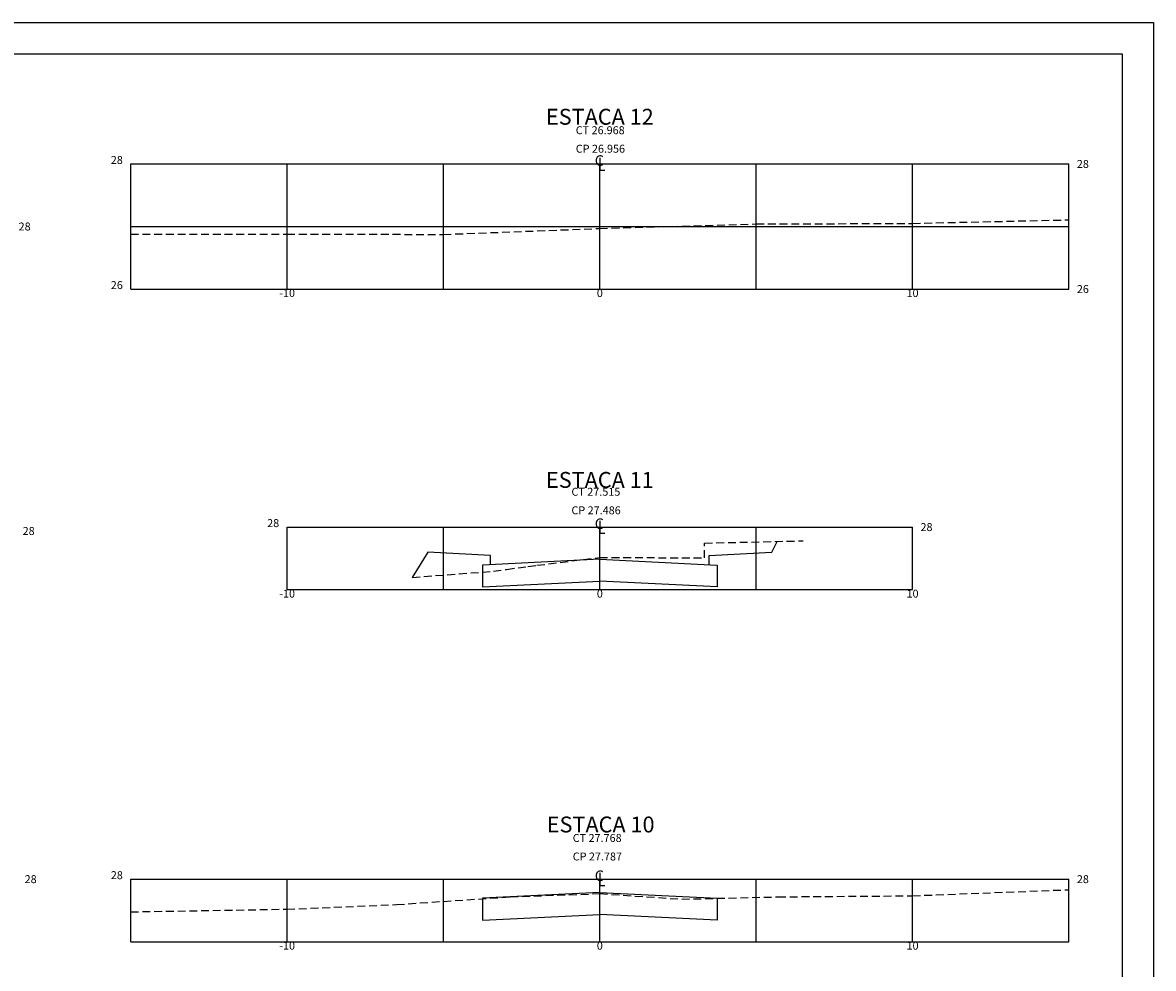
# Model space of a CAD drawing. Extents: x 159287.9 to 159372, y 1678649.7 to 1678709.1.
# Drawn here: x 159335.8 to 159372, y 1678678.8 to 1678709.1 of the extents above; entities that cross this region are included whole.
import ezdxf
from ezdxf.enums import TextEntityAlignment as Align

# ---------------------------------------------------------------- set-up
doc = ezdxf.new("R2010")
doc.units = 0
doc.header["$MEASUREMENT"] = 0
doc.linetypes.add('DASHED2', pattern=[0.375, 0.25, -0.125])
doc.layers.get('0').update_dxf_attribs({"linetype": 'CONTINUOUS'})
for name, color, linetype in [('PADRÃO', 1, 'CONTINUOUS'), ('XEG', 3, 'DASHED2'), ('XFG', 4, 'CONTINUOUS'), ('XGRID', 7, 'CONTINUOUS'), ('XGRIDT', 7, 'CONTINUOUS')]:
    doc.layers.add(name, color=color, linetype=linetype)
doc.styles.add('S8', font='simplex', dxfattribs={"height": 895030043.1781526})
doc.styles.get("Standard").update_dxf_attribs({"font": 'simplex.shx'})

# ---------------------------------------------------------------- blocks, each defined once
blk = doc.blocks.new('_CL')
for p, q in [((0, 0.065), (0, -0.065)), ((0, -0.065), (0.054, -0.065))]:
    blk.add_line(p, q)
at = {"style": 'S8'}
blk.add_text('C', height=0.111, dxfattribs=at).set_placement((-0.005, -0.02), align=Align.CENTER)

msp = doc.modelspace()

# ---------------------------------------------------------------- linework, layer by layer
at = {"layer": 'PADRÃO', "linetype": 'CONTINUOUS'}
for p, q in [((159287.869, 1678709.073), (159371.969, 1678709.073)), ((159371.969, 1678709.073), (159371.969, 1678649.673)), ((159290.369, 1678708.073), (159370.969, 1678708.073)), ((159370.969, 1678708.073), (159370.969, 1678650.673))]:
    msp.add_line(p, q, dxfattribs=at)
at = {"layer": 'XEG'}
for points in [[(159339.267, 1678702.309), (159344.267, 1678702.316), (159349.267, 1678702.302), (159354.267, 1678702.492), (159354.267, 1678702.492), (159359.267, 1678702.636), (159364.267, 1678702.656), (159369.267, 1678702.769)], [(159348.267, 1678691.339), (159349.767, 1678691.453), (159350.867, 1678691.537), (159351.286, 1678691.595), (159351.967, 1678691.689), (159352.257, 1678691.725), (159354.267, 1678691.977), (159354.267, 1678691.977), (159357.617, 1678691.963), (159357.617, 1678692.437), (159360.247, 1678692.495), (159360.767, 1678692.506)], [(159339.267, 1678680.647), (159344.267, 1678680.733), (159347.767, 1678680.881), (159351.407, 1678681.127), (159354.267, 1678681.229), (159354.267, 1678681.229), (159356.887, 1678681.053), (159359.967, 1678681.127), (159364.267, 1678681.161), (159369.267, 1678681.355)]]:
    msp.add_lwpolyline(points, dxfattribs=at)
at = {"layer": 'XFG'}
for points in [[(159359.767, 1678692.144), (159359.767, 1678692.144), (159359.939, 1678692.488)], [(159348.767, 1678692.144), (159348.767, 1678692.144), (159348.267, 1678691.339)], [(159350.767, 1678691.744), (159350.767, 1678692.044), (159348.767, 1678692.144)], [(159357.767, 1678691.744), (159357.767, 1678692.044), (159359.767, 1678692.144)], [(159354.267, 1678691.919), (159350.517, 1678691.732), (159350.517, 1678691.032), (159354.267, 1678691.219)], [(159354.267, 1678691.919), (159358.017, 1678691.732), (159358.017, 1678691.032), (159354.267, 1678691.219)], [(159354.267, 1678681.268), (159350.517, 1678681.08), (159350.517, 1678680.38), (159354.267, 1678680.568)], [(159354.267, 1678681.268), (159358.017, 1678681.08), (159358.017, 1678680.38), (159354.267, 1678680.568)]]:
    msp.add_lwpolyline(points, dxfattribs=at)
at = {"layer": 'XGRID'}
for p, q in [((159339.267, 1678700.556), (159339.267, 1678704.556)), ((159339.267, 1678704.556), (159369.267, 1678704.556)), ((159344.267, 1678700.556), (159344.267, 1678704.556)), ((159349.267, 1678700.556), (159349.267, 1678704.556)), ((159354.267, 1678700.556), (159354.267, 1678704.556)), ((159359.267, 1678700.556), (159359.267, 1678704.556)), ((159364.267, 1678700.556), (159364.267, 1678704.556)), ((159369.267, 1678700.556), (159369.267, 1678704.556)), ((159339.267, 1678702.556), (159369.267, 1678702.556)), ((159339.267, 1678700.556), (159369.267, 1678700.556)), ((159344.267, 1678690.947), (159344.267, 1678692.947)), ((159344.267, 1678692.947), (159364.267, 1678692.947)), ((159349.267, 1678690.947), (159349.267, 1678692.947)), ((159354.267, 1678690.947), (159354.267, 1678692.947)), ((159359.267, 1678690.947), (159359.267, 1678692.947)), ((159364.267, 1678690.947), (159364.267, 1678692.947)), ((159344.267, 1678690.947), (159364.267, 1678690.947)), ((159339.267, 1678679.693), (159339.267, 1678681.693)), ((159339.267, 1678681.693), (159369.267, 1678681.693)), ((159344.267, 1678679.693), (159344.267, 1678681.693)), ((159349.267, 1678679.693), (159349.267, 1678681.693)), ((159354.267, 1678679.693), (159354.267, 1678681.693)), ((159359.267, 1678679.693), (159359.267, 1678681.693)), ((159364.267, 1678679.693), (159364.267, 1678681.693)), ((159369.267, 1678679.693), (159369.267, 1678681.693)), ((159339.267, 1678679.693), (159369.267, 1678679.693))]:
    msp.add_line(p, q, dxfattribs=at)

# ---------------------------------------------------------------- block references
at = {"layer": 'XGRIDT', "xscale": 3.04921968787515, "yscale": 3.04921968787515, "zscale": 3.04921968787515}
for p in [(159354.267, 1678704.556), (159354.267, 1678692.947), (159354.267, 1678681.693)]:
    msp.add_blockref('_CL', p, dxfattribs=at)

# ---------------------------------------------------------------- texts
at = {"layer": 'XGRIDT'}
for s, height, p in [('ESTACA 12', 0.508, (159354.267, 1678705.81)), ('-10', 0.254, (159344.267, 1678700.302)), ('0', 0.254, (159354.267, 1678700.302)), ('10', 0.254, (159364.267, 1678700.302)), ('ESTACA 11', 0.508, (159354.267, 1678694.201)), ('-10', 0.254, (159344.267, 1678690.693)), ('0', 0.254, (159354.267, 1678690.693)), ('10', 0.254, (159364.267, 1678690.693)), ('ESTACA 10', 0.508, (159354.294, 1678683.186)), ('-10', 0.254, (159344.267, 1678679.439)), ('0', 0.254, (159354.267, 1678679.439)), ('10', 0.254, (159364.267, 1678679.439))]:
    msp.add_text(s, height=height, dxfattribs=at).set_placement(p, align=Align.CENTER)
for s, p in [('CT 26.968', (159353.497, 1678705.507)), ('CP 26.956', (159353.497, 1678704.915)), ('28', (159369.521, 1678704.429)), ('28', (159335.68, 1678702.429)), ('26', (159369.521, 1678700.429)), ('CT 27.515', (159353.359, 1678693.949)), ('CP 27.486', (159353.359, 1678693.356)), ('28', (159335.809, 1678692.695)), ('28', (159364.521, 1678692.82)), ('CT 27.768', (159353.4, 1678682.882)), ('CP 27.787', (159353.4, 1678682.29)), ('28', (159335.873, 1678681.566)), ('28', (159369.521, 1678681.566))]:
    msp.add_text(s, height=0.254, dxfattribs=at).set_placement(p)
for s, p in [('28', (159339.013, 1678704.556)), ('26', (159339.013, 1678700.556)), ('28', (159344.013, 1678692.947)), ('28', (159339.013, 1678681.693))]:
    msp.add_text(s, height=0.254, dxfattribs=at).set_placement(p, align=Align.RIGHT)

doc.saveas('drawing.dxf')
